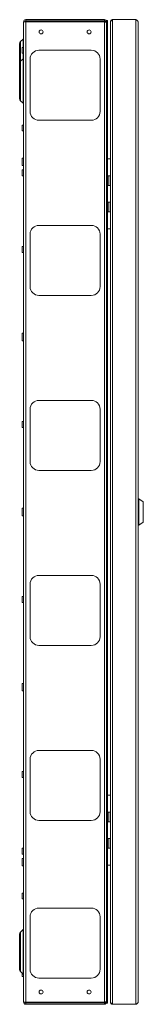
# Model space of a CAD drawing. Units: millimetres. Extents: x 68 to 4613, y 664 to 4937.
# Drawn here: x 504 to 645, y 1511 to 2636 of the extents above; entities that cross this region are included whole.
import ezdxf

# ---------------------------------------------------------------- set-up
doc = ezdxf.new("R2010")
doc.units = ezdxf.units.MM

msp = doc.modelspace()

# ---------------------------------------------------------------- linework, layer by layer
at = {"color": 7, "linetype": 'Continuous', "lineweight": 18}
for p, q in [((508.1, 1514.1), (508.1, 2633.9)), ((508.1, 2633.9), (510.7, 2633.9)), ((510.7, 2636.5), (600.5, 2636.5)), ((510.7, 2635), (510.7, 2636.5)), ((600.5, 2635), (510.7, 2635)), ((510.7, 2633.9), (510.7, 2635)), ((510.7, 1514.1), (510.7, 2633.9)), ((510.7, 2633.9), (600.5, 2633.9)), ((600.5, 2636.5), (600.5, 2635)), ((600.5, 2635), (600.5, 2633.9)), ((600.5, 1514.1), (600.5, 2633.9)), ((601.6, 2633.9), (603.1, 2633.9)), ((603.1, 2635.4), (604, 2635.4)), ((603.1, 2633.9), (603.1, 2635.4)), ((603.1, 2633.7), (603.1, 2633.9)), ((603.1, 2633.7), (603.1, 1514.2)), ((604, 2635.4), (604, 2632.4)), ((607.6, 2634), (607.6, 1514)), ((607.6, 2634), (607.6, 2634)), ((610, 2636.5), (610, 1511.5)), ((636.7, 2636.5), (610, 2636.5)), ((636.7, 2636.5), (636.7, 1511.5)), ((639.1, 2634), (639.1, 1513.9)), ((604, 2632.4), (603.1, 2632.4)), ((604, 2632.4), (604, 2586.9)), ((507.5, 2614.4), (504.6, 2611.5)), ((503.6, 2586.5), (503.6, 2609)), ((508, 2604.8), (506.6, 2604.8)), ((506.6, 2598.1), (506.6, 2604.8)), ((585.6, 2601.5), (525.6, 2601.5)), ((507.5, 2591.9), (504.6, 2589)), ((506.6, 2598.1), (508, 2598.1)), ((515.6, 2591.5), (515.6, 2531.5)), ((595.6, 2531.5), (595.6, 2591.5)), ((503.6, 2566.5), (503.6, 2586.5)), ((603.1, 2586.9), (604, 2586.9)), ((603.1, 2585.4), (604, 2585.4)), ((604, 2586.9), (604, 2585.4)), ((604, 2585.4), (604, 1542.6)), ((503.6, 2546.4), (503.6, 2566.5)), ((504.6, 2543.9), (507.5, 2541)), ((525.6, 2521.5), (585.6, 2521.5)), ((508, 2516.1), (506.6, 2516.1)), ((506.6, 2516.1), (506.6, 2509.4)), ((506.6, 2509.4), (508, 2509.4)), ((508, 2478.2), (506.6, 2478.2)), ((506.6, 2469.7), (506.6, 2478.2)), ((604, 2477.5), (607.5, 2477.5)), ((607.5, 2458), (607.5, 2477.5)), ((607.6, 2477.5), (607.5, 2477.5)), ((506.6, 2469.7), (508, 2469.7)), ((508, 2464.8), (506.6, 2464.8)), ((506.6, 2464.8), (506.6, 2458.1)), ((506.6, 2458.1), (508, 2458.1)), ((607.5, 2458), (604, 2458)), ((605.6, 2458), (605.6, 2447)), ((607.6, 2458), (607.5, 2458)), ((604, 2447), (607.5, 2447)), ((607.5, 2428), (607.5, 2447)), ((607.6, 2447), (607.5, 2447)), ((607.5, 2428), (604, 2428)), ((605.6, 2428), (605.6, 2417)), ((607.6, 2428), (607.5, 2428)), ((604, 2417), (607.5, 2417)), ((607.5, 2397.5), (607.5, 2417)), ((607.6, 2417), (607.5, 2417)), ((585.6, 2401.5), (525.6, 2401.5)), ((607.5, 2397.5), (604, 2397.5)), ((607.5, 2397.5), (607.6, 2397.5)), ((515.6, 2391.5), (515.6, 2331.5)), ((595.6, 2331.5), (595.6, 2391.5)), ((508, 2377.3), (506.6, 2377.3)), ((506.6, 2370.6), (506.6, 2377.3)), ((506.6, 2370.6), (508, 2370.6)), ((525.6, 2321.5), (585.6, 2321.5)), ((508, 2278.2), (506.6, 2278.2)), ((506.6, 2269.7), (506.6, 2278.2)), ((506.6, 2269.7), (508, 2269.7)), ((585.6, 2201.5), (525.6, 2201.5)), ((515.6, 2191.5), (515.6, 2131.5)), ((595.6, 2131.5), (595.6, 2191.5)), ((508, 2177.3), (506.6, 2177.3)), ((506.6, 2177.3), (506.6, 2170.6)), ((506.6, 2170.6), (508, 2170.6)), ((525.6, 2121.5), (585.6, 2121.5)), ((640.1, 2089), (639.1, 2089)), ((645.1, 2085.5), (640.1, 2089)), ((640.1, 2089), (640.1, 2059)), ((645.1, 2074), (645.1, 2085.5)), ((508, 2078.2), (506.6, 2078.2)), ((506.6, 2069.7), (506.6, 2078.2)), ((645.1, 2062.5), (645.1, 2074)), ((506.6, 2069.7), (508, 2069.7)), ((639.1, 2059), (640.1, 2059)), ((640.1, 2059), (645.1, 2062.5)), ((515.6, 1991.5), (515.6, 1931.5)), ((585.6, 2001.5), (525.6, 2001.5)), ((595.6, 1931.5), (595.6, 1991.5)), ((508, 1977.3), (506.6, 1977.3)), ((506.6, 1977.3), (506.6, 1970.6)), ((506.6, 1970.6), (508, 1970.6)), ((525.6, 1921.5), (585.6, 1921.5)), ((508, 1878.2), (506.6, 1878.2)), ((506.6, 1869.7), (506.6, 1878.2)), ((506.6, 1869.7), (508, 1869.7)), ((585.6, 1801.5), (525.6, 1801.5)), ((515.6, 1791.5), (515.6, 1731.5)), ((595.6, 1731.5), (595.6, 1791.5)), ((508, 1777.3), (506.6, 1777.3)), ((506.6, 1770.6), (506.6, 1777.3)), ((506.6, 1770.6), (508, 1770.6)), ((604, 1750.5), (607.5, 1750.5)), ((607.5, 1731), (607.5, 1750.5)), ((607.6, 1750.5), (607.5, 1750.5)), ((525.6, 1721.5), (585.6, 1721.5)), ((607.5, 1731), (604, 1731)), ((605.6, 1731), (605.6, 1720)), ((607.6, 1731), (607.5, 1731)), ((604, 1720), (607.5, 1720)), ((607.5, 1701), (607.5, 1720)), ((607.6, 1720), (607.5, 1720)), ((607.5, 1701), (604, 1701)), ((605.6, 1701), (605.6, 1690)), ((607.6, 1701), (607.5, 1701)), ((508, 1689.8), (506.6, 1689.8)), ((506.6, 1689.8), (506.6, 1683.1)), ((604, 1690), (607.5, 1690)), ((607.5, 1670.5), (607.5, 1690)), ((607.6, 1690), (607.5, 1690)), ((506.6, 1683.1), (508, 1683.1)), ((508, 1678.2), (506.6, 1678.2)), ((506.6, 1669.7), (506.6, 1678.2)), ((506.6, 1669.7), (508, 1669.7)), ((607.5, 1670.5), (604, 1670.5)), ((607.5, 1670.5), (607.6, 1670.5)), ((508, 1638.6), (506.6, 1638.6)), ((506.6, 1631.9), (506.6, 1638.6)), ((506.6, 1631.9), (508, 1631.9)), ((585.6, 1621.5), (525.6, 1621.5)), ((515.6, 1611.5), (515.6, 1551.5)), ((595.6, 1551.5), (595.6, 1611.5)), ((503.6, 1571.5), (503.6, 1591.5)), ((507.5, 1596.9), (504.6, 1594)), ((503.6, 1551.4), (503.6, 1571.5)), ((504.6, 1548.9), (507.5, 1546)), ((506.6, 1546.9), (506.6, 1543.1)), ((506.6, 1543.1), (508, 1543.1)), ((525.6, 1541.5), (585.6, 1541.5)), ((604, 1542.6), (603.1, 1542.6)), ((604, 1542.6), (604, 1541.1)), ((603.1, 1541.1), (604, 1541.1)), ((604, 1541.1), (604, 1515.6)), ((510.7, 1514.1), (508.1, 1514.1)), ((510.7, 1514.1), (600.5, 1514.1)), ((510.7, 1513), (510.7, 1514.1)), ((510.7, 1511.5), (510.7, 1513)), ((600.5, 1513), (510.7, 1513)), ((600.5, 1511.5), (510.7, 1511.5)), ((600.5, 1514.1), (600.5, 1513)), ((600.5, 1513), (600.5, 1511.5)), ((603.1, 1514.1), (601.6, 1514.1)), ((603.1, 1515.6), (604, 1515.6)), ((603.1, 1514.1), (603.1, 1514.2)), ((603.1, 1512.6), (603.1, 1514.1)), ((604, 1512.6), (603.1, 1512.6)), ((604, 1515.6), (604, 1512.6)), ((607.6, 1513.9), (607.6, 1514)), ((636.7, 1511.5), (610, 1511.5))]:
    msp.add_line(p, q, dxfattribs=at)
at = {"color": 8, "linetype": 'Continuous', "lineweight": 18}
for p, q in [((504.6, 2611.5), (504.6, 2589)), ((507.5, 2604.8), (507.5, 2614.4)), ((508, 2598.1), (508, 2604.8)), ((504.6, 2589), (504.6, 2543.9)), ((507.5, 2591.9), (507.5, 2598.1)), ((507.5, 2541), (507.5, 2591.9)), ((508, 2516.1), (508, 2512.7)), ((508, 2512.7), (508, 2509.4)), ((508, 2469.7), (508, 2478.2)), ((508, 2464.8), (508, 2461.5)), ((508, 2461.5), (508, 2458.1)), ((508, 2370.6), (508, 2377.3)), ((508, 2269.7), (508, 2278.2)), ((508, 2177.3), (508, 2174)), ((508, 2174), (508, 2170.6)), ((508, 2069.7), (508, 2078.2)), ((508, 1977.3), (508, 1974)), ((508, 1974), (508, 1970.6)), ((508, 1869.7), (508, 1878.2)), ((508, 1770.6), (508, 1777.3)), ((508, 1689.8), (508, 1686.5)), ((508, 1686.5), (508, 1683.1)), ((508, 1669.7), (508, 1678.2)), ((508, 1631.9), (508, 1638.6)), ((504.6, 1594), (504.6, 1548.9)), ((507.5, 1546), (507.5, 1596.9)), ((508, 1545.2), (508, 1543.1))]:
    msp.add_line(p, q, dxfattribs=at)
at = {"color": 7, "linetype": 'Continuous', "lineweight": 18}
for centre in [(528.1, 2622.5), (583.1, 2622.5), (528.1, 1525.5), (583.1, 1525.5)]:
    msp.add_circle(centre, 2.25, dxfattribs=at)
for centre, radius, start, end in [((510.7, 2633.9), 2.6, 90, 180), ((510.7, 2633.9), 1.1, 90, 180), ((600.5, 2633.9), 2.6, 0, 90), ((600.5, 2633.9), 1.1, 0, 90), ((507.1, 2609), 3.5, 135, 180), ((506.1, 2615.8), 2, 315, 0), ((508, 2604.9), 0.1, 270, 0), ((525.6, 2591.5), 10, 90, 180), ((585.6, 2591.5), 10, 0, 90), ((507.1, 2586.5), 3.5, 135, 180), ((506.1, 2593.3), 2, 315, 0), ((508, 2598), 0.1, 0, 90), ((507.1, 2546.4), 3.5, 180, 225), ((506.1, 2539.6), 2, 0, 45), ((525.6, 2531.5), 10, 180, 270), ((585.6, 2531.5), 10, 270, 0), ((508, 2516.2), 0.1, 270, 0), ((508, 2509.3), 0.1, 0, 90), ((508, 2478.3), 0.1, 270, 0), ((508, 2469.6), 0.1, 0, 90), ((508, 2464.9), 0.1, 270, 0), ((508, 2458), 0.1, 0, 90), ((525.6, 2391.5), 10, 90, 180), ((585.6, 2391.5), 10, 0, 90), ((508, 2377.4), 0.1, 270, 0), ((508, 2370.5), 0.1, 0, 90), ((525.6, 2331.5), 10, 180, 270), ((585.6, 2331.5), 10, 270, 0), ((508, 2278.3), 0.1, 270, 0), ((508, 2269.6), 0.1, 0, 90), ((525.6, 2191.5), 10, 90, 180), ((585.6, 2191.5), 10, 0, 90), ((508, 2177.4), 0.1, 270, 0), ((508, 2170.5), 0.1, 0, 90), ((525.6, 2131.5), 10, 180, 270), ((585.6, 2131.5), 10, 270, 0), ((508, 2078.3), 0.1, 270, 0), ((508, 2069.6), 0.1, 0, 90), ((525.6, 1991.5), 10, 90, 180), ((585.6, 1991.5), 10, 0, 90), ((508, 1977.4), 0.1, 270, 0), ((508, 1970.5), 0.1, 0, 90), ((525.6, 1931.5), 10, 180, 270), ((585.6, 1931.5), 10, 270, 0), ((508, 1878.3), 0.1, 270, 0), ((508, 1869.6), 0.1, 0, 90), ((525.6, 1791.5), 10, 90, 180), ((585.6, 1791.5), 10, 360, 90), ((508, 1777.4), 0.1, 270, 0), ((508, 1770.5), 0.1, 0, 90), ((525.6, 1731.5), 10, 180, 270), ((585.6, 1731.5), 10, 270, 0), ((508, 1689.9), 0.1, 270, 0), ((508, 1683), 0.1, 0, 90), ((508, 1678.3), 0.1, 270, 0), ((508, 1669.6), 0.1, 0, 90), ((508, 1638.7), 0.1, 270, 0), ((508, 1631.8), 0.1, 0, 90), ((525.6, 1611.5), 10, 90, 180), ((585.6, 1611.5), 10, 0, 90), ((506.1, 1598.3), 2, 315, 0), ((507.1, 1591.5), 3.5, 135, 180), ((507.1, 1551.4), 3.5, 180, 225), ((506.1, 1544.6), 2, 0, 45), ((508, 1543), 0.1, 0, 90), ((525.6, 1551.5), 10, 180, 270), ((585.6, 1551.5), 10, 270, 0), ((510.7, 1514.1), 2.6, 180, 270), ((510.7, 1514.1), 1.1, 180, 270), ((600.5, 1514.1), 1.1, 270, 0), ((600.5, 1514.1), 2.6, 270, 0)]:
    msp.add_arc(centre, radius, start, end, dxfattribs=at)
for points in [[(600.5, 2633.9), (600.8, 2633.9), (601.5, 2633.8), (602.4, 2633.8), (603, 2633.7), (603.1, 2633.7), (603.1, 2633.7)], [(607.6, 2634), (607.6, 2634.2), (607.7, 2634.6), (608.3, 2635.2), (609.1, 2635.8), (609.7, 2636.3), (610, 2636.5)], [(610, 2636.5), (609.7, 2636.4), (609.1, 2636.4), (608.3, 2635.8), (607.7, 2635), (607.6, 2634.4), (607.6, 2634)], [(603.1, 1514.2), (603.1, 1514.2), (603, 1514.2), (602.4, 1514.2), (601.5, 1514.1), (600.8, 1514.1), (600.5, 1514.1)], [(610, 1511.5), (609.7, 1511.7), (609.1, 1512.1), (608.3, 1512.7), (607.7, 1513.3), (607.6, 1513.8), (607.6, 1514)], [(607.6, 1513.9), (607.6, 1513.6), (607.7, 1512.9), (608.3, 1512.1), (609.1, 1511.6), (609.7, 1511.5), (610, 1511.5)], [(639.1, 1513.9), (639.1, 1513.7), (639, 1513.3), (638.4, 1512.7), (637.6, 1512.1), (637, 1511.7), (636.7, 1511.5)]]:
    msp.add_open_spline(points, degree=3, dxfattribs=at)
msp.add_open_spline([(636.7, 2636.5), (637, 2636.3), (637.7, 2635.9), (638.5, 2635.2), (639, 2634.6), (639.1, 2634.2), (639.1, 2634)], degree=3, knots=[0, 0, 0, 0, 0.254705, 0.509597, 0.76449, 1, 1, 1, 1], dxfattribs=at)

doc.saveas('drawing.dxf')
